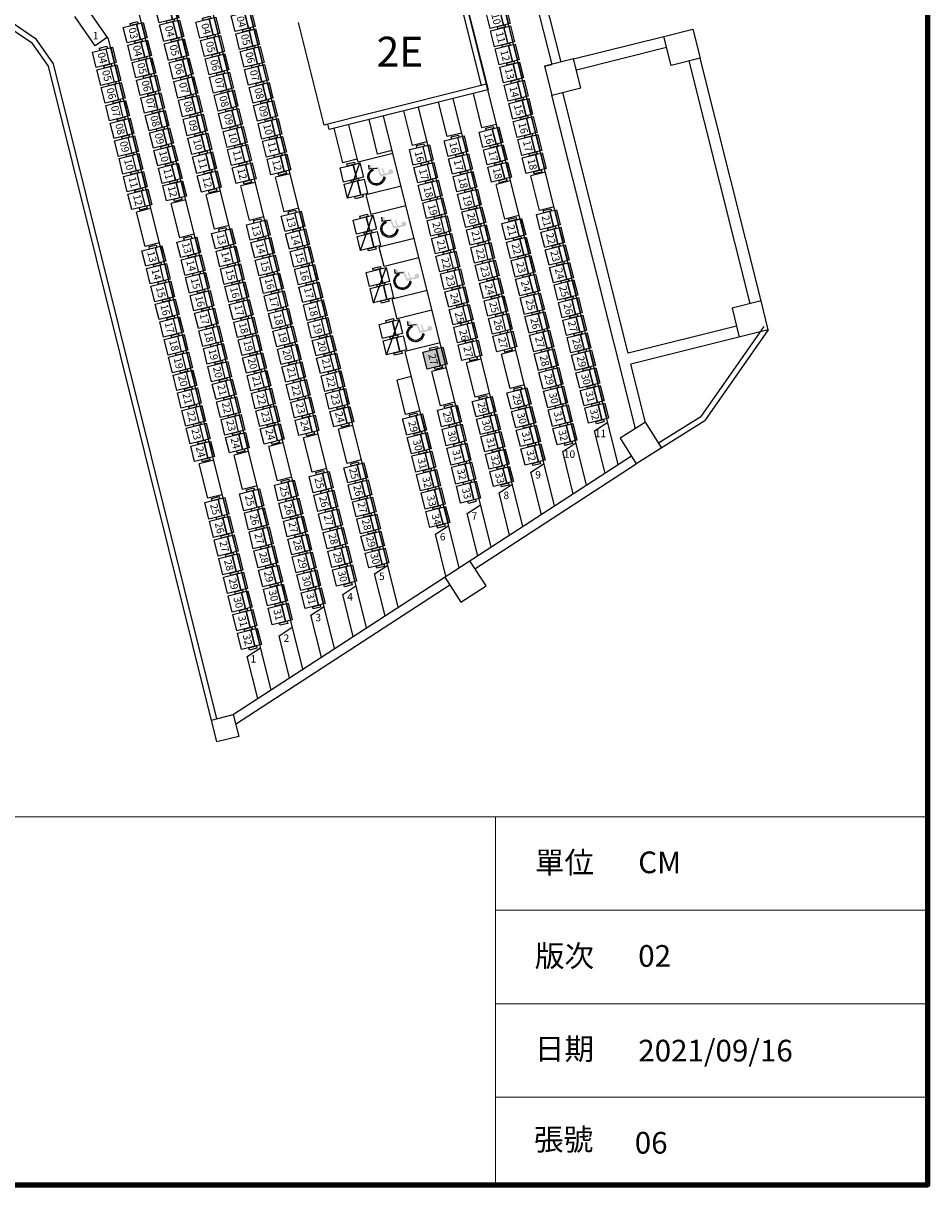
# Model space of a CAD drawing. Extents: x -194253 to 4124253, y -12402 to 60180.
# Drawn here: x 50359 to 74571, y -12402 to 18701 of the extents above; entities that cross this region are included whole.
import ezdxf
from ezdxf.enums import TextEntityAlignment as Align

# ---------------------------------------------------------------- set-up
doc = ezdxf.new("R2010")
doc.units = 0
doc.header["$LTSCALE"] = 30
doc.set_wipeout_variables(frame=1)
doc.layers.get('0').update_dxf_attribs({"linetype": 'CONTINUOUS'})
doc.layers.get('DEFPOINTS').update_dxf_attribs({"linetype": 'CONTINUOUS'})
for name, color, linetype in [('C-450', 82, 'CONTINUOUS'), ('C-470', 8, 'CONTINUOUS'), ('C-480', 8, 'CONTINUOUS'), ('C-485', 8, 'CONTINUOUS'), ('C-490', 8, 'CONTINUOUS'), ('C-495', 8, 'CONTINUOUS'), ('C-500', 8, 'CONTINUOUS'), ('C-505', 8, 'CONTINUOUS'), ('C-510', 8, 'CONTINUOUS'), ('C-515', 8, 'CONTINUOUS'), ('C-520', 8, 'CONTINUOUS'), ('C-525', 8, 'CONTINUOUS'), ('P_4ARCHI', 1, 'CONTINUOUS'), ('列番', 40, 'CONTINUOUS'), ('圖框', 250, 'CONTINUOUS'), ('字', 19, 'CONTINUOUS'), ('席番', 60, 'CONTINUOUS'), ('標註', 1, 'CONTINUOUS'), ('遮蔽', 7, 'CONTINUOUS')]:
    doc.layers.add(name, color=color, linetype=linetype)
doc.layers.add('LN', color=168, linetype='CONTINUOUS', lineweight=0)
doc.layers.add('圖框2', color=250, linetype='CONTINUOUS', lineweight=18)
doc.layers.add('PDF2_單色填滿', color=7, linetype='CONTINUOUS', true_color=0x818181)
doc.layers.get('遮蔽').off()
doc.styles.add('Arial', font='txt')
doc.styles.add('GOTHIC', font='MS PGothic.ttf')
doc.styles.get("Standard").update_dxf_attribs({"font": 'simplex.shx', "bigfont": 'bigfont.shx'})

# ---------------------------------------------------------------- blocks, each defined once
blk = doc.blocks.new('C-485')
at = {"color": 130}
for points in [[(0, 410), (0, 202), (-62, 202), (-62, 410)], [(423, 550), (423, 367), (0, 367), (0, 550)], [(423, 367), (423, 0), (0, 0), (0, 367)], [(485, 410), (485, 202), (423, 202), (423, 410)]]:
    blk.add_lwpolyline(points, close=True, dxfattribs=at)
at = {"layer": 'DEFPOINTS', "color": 130}
blk.add_line((0, 506), (423, 506), dxfattribs=at)
blk = doc.blocks.new('C-490')
at = {"color": 130, "ltscale": 0.1}
for p, q in [((-62, 202), (-62, 410)), ((-62, 410), (0, 410)), ((0, 550), (428, 550)), ((0, 0), (0, 550)), ((0, 367), (428, 367)), ((428, 550), (428, 0)), ((428, 410), (490, 410)), ((490, 410), (490, 202)), ((428, 0), (0, 0))]:
    blk.add_line(p, q, dxfattribs=at)
at = {"ltscale": 0.1}
for p, q in [((-62, 202), (0, 202)), ((428, 202), (490, 202))]:
    blk.add_line(p, q, dxfattribs=at)
at = {"layer": 'DEFPOINTS', "color": 130}
blk.add_line((0, 506), (428, 506), dxfattribs=at)
blk = doc.blocks.new('C-500')
at = {"color": 130}
for points in [[(0, 410), (0, 202), (-62, 202), (-62, 410)], [(438, 550), (438, 367), (0, 367), (0, 550)], [(438, 367), (438, 0), (0, 0), (0, 367)], [(500, 410), (500, 202), (438, 202), (438, 410)]]:
    blk.add_lwpolyline(points, close=True, dxfattribs=at)
at = {"layer": 'DEFPOINTS', "color": 130}
blk.add_line((0, 506), (438, 506), dxfattribs=at)
blk = doc.blocks.new('C-505')
at = {"color": 130}
for points in [[(0, 410), (0, 202), (-62, 202), (-62, 410)], [(443, 550), (443, 367), (0, 367), (0, 550)], [(443, 367), (443, 0), (0, 0), (0, 367)], [(505, 410), (505, 202), (443, 202), (443, 410)]]:
    blk.add_lwpolyline(points, close=True, dxfattribs=at)
at = {"layer": 'DEFPOINTS', "color": 130}
blk.add_line((0, 506), (443, 506), dxfattribs=at)
blk = doc.blocks.new('C-515')
at = {"color": 130}
for points in [[(0, 410), (0, 202), (-62, 202), (-62, 410)], [(453, 550), (453, 367), (0, 367), (0, 550)], [(453, 367), (453, 0), (0, 0), (0, 367)], [(515, 410), (515, 202), (453, 202), (453, 410)]]:
    blk.add_lwpolyline(points, close=True, dxfattribs=at)
at = {"layer": 'DEFPOINTS', "color": 130}
blk.add_line((0, 506), (453, 506), dxfattribs=at)
blk = doc.blocks.new('C-510')
at = {"color": 130}
for points in [[(0, 410), (0, 202), (-62, 202), (-62, 410)], [(448, 550), (448, 367), (0, 367), (0, 550)], [(448, 367), (448, 0), (0, 0), (0, 367)], [(510, 410), (510, 202), (448, 202), (448, 410)]]:
    blk.add_lwpolyline(points, close=True, dxfattribs=at)
at = {"layer": 'DEFPOINTS', "color": 130}
blk.add_line((0, 506), (448, 506), dxfattribs=at)
blk = doc.blocks.new('C-480')
at = {"color": 130}
for points in [[(0, 410), (0, 202), (-62, 202), (-62, 410)], [(418, 550), (418, 367), (0, 367), (0, 550)], [(418, 367), (418, 0), (0, 0), (0, 367)], [(480, 410), (480, 202), (418, 202), (418, 410)]]:
    blk.add_lwpolyline(points, close=True, dxfattribs=at)
at = {"layer": 'DEFPOINTS', "color": 130}
blk.add_line((0, 506), (418, 506), dxfattribs=at)
blk = doc.blocks.new('C-495')
at = {"color": 130}
for points in [[(0, 410), (0, 202), (-62, 202), (-62, 410)], [(433, 550), (433, 367), (0, 367), (0, 550)], [(433, 367), (433, 0), (0, 0), (0, 367)], [(495, 410), (495, 202), (433, 202), (433, 410)]]:
    blk.add_lwpolyline(points, close=True, dxfattribs=at)
at = {"layer": 'DEFPOINTS', "color": 130}
blk.add_line((0, 506), (433, 506), dxfattribs=at)
blk = doc.blocks.new('C-520')
at = {"color": 130}
for points in [[(-5, 410), (-5, 202), (-67, 202), (-67, 410)], [(453, 550), (453, 367), (-5, 367), (-5, 550)], [(453, 367), (453, 0), (-5, 0), (-5, 367)], [(515, 410), (515, 202), (453, 202), (453, 410)]]:
    blk.add_lwpolyline(points, close=True, dxfattribs=at)
at = {"layer": 'DEFPOINTS', "color": 130}
blk.add_line((-5, 506), (453, 506), dxfattribs=at)
blk = doc.blocks.new('C-525')
at = {"color": 130}
for points in [[(0, 410), (0, 202), (-62, 202), (-62, 410)], [(463, 550), (463, 367), (0, 367), (0, 550)], [(463, 367), (463, 0), (0, 0), (0, 367)], [(525, 410), (525, 202), (463, 202), (463, 410)]]:
    blk.add_lwpolyline(points, close=True, dxfattribs=at)
at = {"layer": 'DEFPOINTS', "color": 130}
blk.add_line((0, 506), (463, 506), dxfattribs=at)
blk = doc.blocks.new('C-470')
at = {"color": 130}
for points in [[(0, 410), (0, 202), (-62, 202), (-62, 410)], [(408, 550), (408, 367), (0, 367), (0, 550)], [(408, 367), (408, 0), (0, 0), (0, 367)], [(470, 410), (470, 202), (408, 202), (408, 410)]]:
    blk.add_lwpolyline(points, close=True, dxfattribs=at)
at = {"layer": 'DEFPOINTS', "color": 130}
blk.add_line((0, 506), (408, 506), dxfattribs=at)
blk = doc.blocks.new('2&3')
at = {"layer": 'PDF2_單色填滿'}
h = blk.add_hatch(color=256, dxfattribs=at)
h.dxf.hatch_style = 1
h.paths.add_polyline_path([(-4954, -6577.8), (-4909.1, -6566.6), (-4922.4, -6513.2), (-4967.3, -6524.4)])
at = {"layer": 'C-450'}
for p, q in [((-4510.1, -6311.5), (-4415.5, -6344.6)), ((-4649.9, -6346.3), (-4555.2, -6379.4)), ((-4789.6, -6381.2), (-4695, -6414.3)), ((-4929.3, -6416), (-4834.7, -6449.1))]:
    blk.add_line(p, q, dxfattribs=at)
for points in [[(-4501.3, -6347.1), (-4510.1, -6311.5), (-4472.5, -6302.1), (-4463.6, -6337.7)], [(-4457.6, -6336.2), (-4466.5, -6300.6), (-4428.8, -6291.2), (-4420, -6326.8)], [(-4418.9, -6331), (-4423.9, -6310.8), (-4417.9, -6309.3), (-4412.9, -6329.5)], [(-4641, -6381.9), (-4649.9, -6346.3), (-4612.2, -6337), (-4603.3, -6372.5)], [(-4597.3, -6371), (-4606.2, -6335.5), (-4568.6, -6326.1), (-4559.7, -6361.6)], [(-4558.6, -6365.9), (-4563.7, -6345.7), (-4557.7, -6344.2), (-4552.6, -6364.4)], [(-4506.2, -6352.8), (-4511.3, -6332.6), (-4505.3, -6331.1), (-4500.2, -6351.3)], [(-4496.8, -6364.9), (-4501.3, -6347.1), (-4463.6, -6337.7), (-4459.2, -6355.5)], [(-4462.6, -6341.9), (-4467.6, -6321.7), (-4461.6, -6320.2), (-4456.6, -6340.4)], [(-4462.6, -6341.9), (-4467.6, -6321.7), (-4461.6, -6320.2), (-4456.6, -6340.4)], [(-4453.2, -6354), (-4457.6, -6336.2), (-4420, -6326.8), (-4415.5, -6344.6)], [(-4780.7, -6416.8), (-4789.6, -6381.2), (-4751.9, -6371.8), (-4743.1, -6407.4)], [(-4737.1, -6405.9), (-4745.9, -6370.3), (-4708.3, -6360.9), (-4699.4, -6396.5)], [(-4646, -6387.6), (-4651, -6367.4), (-4645, -6365.9), (-4639.9, -6386.1)], [(-4636.6, -6399.7), (-4641, -6381.9), (-4603.3, -6372.5), (-4598.9, -6390.3)], [(-4602.3, -6376.7), (-4607.3, -6356.6), (-4601.3, -6355.1), (-4596.3, -6375.2)], [(-4602.3, -6376.7), (-4607.3, -6356.6), (-4601.3, -6355.1), (-4596.3, -6375.2)], [(-4592.9, -6388.8), (-4597.3, -6371), (-4559.7, -6361.6), (-4555.2, -6379.4)], [(-4920.4, -6451.6), (-4929.3, -6416), (-4891.7, -6406.6), (-4882.8, -6442.2)], [(-4876.8, -6440.7), (-4885.6, -6405.1), (-4848, -6395.7), (-4839.1, -6431.3)], [(-4785.7, -6422.5), (-4790.7, -6402.3), (-4784.7, -6400.8), (-4779.7, -6421)], [(-4742, -6411.6), (-4747.1, -6391.4), (-4741, -6389.9), (-4736, -6410.1)], [(-4742, -6411.6), (-4747.1, -6391.4), (-4741, -6389.9), (-4736, -6410.1)], [(-4732.6, -6423.7), (-4737.1, -6405.9), (-4699.4, -6396.5), (-4695, -6414.3)], [(-4698.4, -6400.7), (-4703.4, -6380.5), (-4697.4, -6379), (-4692.3, -6399.2)], [(-4925.4, -6457.3), (-4930.4, -6437.1), (-4924.4, -6435.6), (-4919.4, -6455.8)], [(-4881.7, -6446.4), (-4886.8, -6426.2), (-4880.8, -6424.7), (-4875.7, -6444.9)], [(-4872.3, -6458.5), (-4876.8, -6440.7), (-4839.1, -6431.3), (-4834.7, -6449.1)], [(-4838.1, -6435.5), (-4843.1, -6415.3), (-4837.1, -6413.8), (-4832.1, -6434)], [(-4776.3, -6434.5), (-4780.7, -6416.8), (-4743.1, -6407.4), (-4738.6, -6425.2)], [(-4916, -6469.4), (-4920.4, -6451.6), (-4882.8, -6442.2), (-4878.4, -6460)]]:
    blk.add_lwpolyline(points, close=True, dxfattribs=at)
at = {"layer": 'C-470'}
for p, q in [((-4405, -6337.5), (-4414.7, -6298.6)), ((-4987.2, -6482.6), (-4996.9, -6443.8))]:
    blk.add_line(p, q, dxfattribs=at)
blk.add_lwpolyline([(-4881.7, -6446.4), (-4886.8, -6426.2), (-4880.8, -6424.7), (-4875.7, -6444.9)], close=True, dxfattribs=at)
at = {"layer": 'P_4ARCHI', "ltscale": 0.1}
for p, q in [((-4095.7, -5468.3), (-3136.9, -4052.7)), ((-4084.8, -5479), (-3123.2, -4059.3)), ((-4156.4, -5510.7), (-4095.7, -5468.3)), ((-4150.1, -5524.6), (-4084.8, -5479)), ((-5903.6, -5961.8), (-4150.1, -5524.6)), ((-4101.4, -5635.8), (-4023.5, -5581.3)), ((-4083, -5671.8), (-3969.6, -5592.4)), ((-4078.4, -5668.6), (-4101.4, -5635.8)), ((-5826.9, -6106.6), (-4083, -5671.8)), ((-4639, -5769.2), (-4546.8, -5746.2)), ((-4537.1, -5785), (-4546.8, -5746.2)), ((-5771.1, -6191.6), (-4018.3, -5754.6)), ((-4629.3, -5808), (-4639, -5769.2)), ((-5715.8, -6276.8), (-3959.3, -5838.8)), ((-4615.7, -5862.3), (-4523.6, -5839.3)), ((-4513.9, -5878.1), (-4523.6, -5839.3)), ((-4606.1, -5901.1), (-4615.7, -5862.3)), ((-5660.5, -6361.9), (-3900.4, -5923.1)), ((-5313.3, -5937.3), (-5221.2, -5914.3)), ((-5303.7, -5976.1), (-5313.3, -5937.3)), ((-5211.5, -5953.1), (-5221.2, -5914.3)), ((-4592.5, -5955.5), (-4500.3, -5932.5)), ((-4490.7, -5971.3), (-4500.3, -5932.5)), ((-4582.8, -5994.3), (-4592.5, -5955.5)), ((-5605.2, -6447.1), (-3847.8, -6008.9)), ((-5290.1, -6030.4), (-5197.9, -6007.5)), ((-5280.4, -6069.3), (-5290.1, -6030.4)), ((-5188.2, -6046.3), (-5197.9, -6007.5)), ((-4569.3, -6048.6), (-4477.1, -6025.6)), ((-4467.4, -6064.4), (-4477.1, -6025.6)), ((-5849.5, -6071), (-5736.6, -6042.8)), ((-5736.6, -6042.8), (-5713.6, -6078.3)), ((-4559.6, -6087.4), (-4569.3, -6048.6)), ((-5266.9, -6123.6), (-5174.7, -6100.6)), ((-5257.2, -6162.4), (-5266.9, -6123.6)), ((-5165, -6139.4), (-5174.7, -6100.6)), ((-4546.1, -6141.8), (-4453.9, -6118.8)), ((-4444.2, -6157.6), (-4453.9, -6118.8)), ((-5794.2, -6156.1), (-5681.3, -6128)), ((-5681.3, -6128), (-5658.3, -6163.5)), ((-4536.4, -6180.6), (-4546.1, -6141.8)), ((-4313.8, -6248.7), (-4039.7, -6180.3)), ((-5738.9, -6241.3), (-5626, -6213.1)), ((-5626, -6213.1), (-5603, -6248.6)), ((-5243.7, -6216.7), (-5151.5, -6193.8)), ((-5234, -6255.6), (-5243.7, -6216.7)), ((-5141.8, -6232.6), (-5151.5, -6193.8)), ((-4311.4, -6258.4), (-4313.8, -6248.7)), ((-4414.7, -6298.6), (-4322.5, -6275.7)), ((-5683.6, -6326.4), (-5570.7, -6298.3)), ((-5570.7, -6298.3), (-5547.7, -6333.8)), ((-5220.4, -6309.9), (-5128.3, -6286.9)), ((-5210.8, -6348.7), (-5220.4, -6309.9)), ((-5118.6, -6325.7), (-5128.3, -6286.9)), ((-4413.6, -6339.6), (-4312.9, -6314.5)), ((-4390.4, -6432.7), (-4413.6, -6339.6)), ((-4553.3, -6374.4), (-4500.9, -6361.4)), ((-4530.1, -6467.6), (-4553.3, -6374.4)), ((-4477.7, -6454.5), (-4500.9, -6361.4)), ((-4391.5, -6391.8), (-4299.3, -6368.8)), ((-5628.3, -6411.6), (-5515.4, -6383.4)), ((-5515.4, -6383.4), (-5492.4, -6418.9)), ((-4693, -6409.3), (-4640.6, -6396.2)), ((-4617.4, -6489.3), (-4640.6, -6396.2)), ((-4381.8, -6430.6), (-4391.5, -6391.8)), ((-5444, -6695.4), (-4289.6, -6407.6)), ((-4832.7, -6444.1), (-4780.4, -6431)), ((-4757.1, -6524.2), (-4780.4, -6431)), ((-4669.8, -6502.4), (-4693, -6409.3)), ((-5499.3, -6610.3), (-4920.1, -6465.9)), ((-5089.1, -6466.8), (-4996.9, -6443.8)), ((-5079.4, -6505.6), (-5089.1, -6466.8)), ((-4896.9, -6559), (-4920.1, -6465.9)), ((-4809.5, -6537.2), (-4832.7, -6444.1)), ((-4368.3, -6484.9), (-4276.1, -6462)), ((-4358.6, -6523.7), (-4368.3, -6484.9)), ((-5388.7, -6780.6), (-4266.4, -6500.8)), ((-5278.1, -6950.9), (-3498.7, -6507.2)), ((-5522.3, -6574.8), (-5409.4, -6546.6)), ((-5409.4, -6546.6), (-5386.4, -6582.1)), ((-5065.9, -6559.9), (-4973.7, -6536.9)), ((-5056.2, -6598.7), (-5065.9, -6559.9)), ((-4964, -6575.8), (-4973.7, -6536.9)), ((-4345, -6578.1), (-4252.9, -6555.1)), ((-4335.4, -6616.9), (-4345, -6578.1)), ((-5333.4, -6865.7), (-4243.2, -6593.9)), ((-5222.8, -7036), (-3458.2, -6596.1)), ((-5467, -6659.9), (-5354.1, -6631.8)), ((-5354.1, -6631.8), (-5331.1, -6667.3)), ((-5042.6, -6653.1), (-4950.4, -6630.1)), ((-5032.9, -6691.9), (-5042.6, -6653.1)), ((-4940.8, -6668.9), (-4950.4, -6630.1)), ((-4321.8, -6671.2), (-4229.6, -6648.3)), ((-4312.1, -6710), (-4321.8, -6671.2)), ((-4151.4, -6858.6), (-3460.6, -6686.3)), ((-5411.7, -6745.1), (-5298.8, -6717)), ((-5298.8, -6717), (-5275.8, -6752.4)), ((-4565.6, -6732), (-4473.4, -6709)), ((-4463.7, -6747.8), (-4473.4, -6709)), ((-4145.4, -6882.8), (-3463.7, -6712.9)), ((-5019.4, -6746.2), (-4927.2, -6723.2)), ((-5009.7, -6785), (-5019.4, -6746.2)), ((-4917.5, -6762.1), (-4927.2, -6723.2)), ((-4555.9, -6770.8), (-4565.6, -6732)), ((-5356.4, -6830.2), (-5243.5, -6802.1)), ((-5243.5, -6802.1), (-5220.5, -6837.6)), ((-4542.3, -6825.2), (-4450.2, -6802.2)), ((-4440.5, -6841), (-4450.2, -6802.2)), ((-4532.7, -6864), (-4542.3, -6825.2)), ((-5301.1, -6915.4), (-5188.2, -6887.3)), ((-5188.2, -6887.3), (-5165.2, -6922.7)), ((-5245.8, -7000.6), (-5132.9, -6972.4)), ((-5132.9, -6972.4), (-5109.9, -7007.9))]:
    blk.add_line(p, q, dxfattribs=at)
at = {"layer": 'P_4ARCHI'}
for p, q in [((-5917.8, -6011.7), (-5545.4, -6585.1)), ((-5893.1, -6003.8), (-5200, -7071)), ((-4325.9, -6262.1), (-4311.4, -6258.4)), ((-4220, -6687.1), (-4325.9, -6262.1)), ((-4204.8, -6683.7), (-4311.4, -6258.4)), ((-3916.3, -6611.3), (-4219.9, -6687.4)), ((-3934.4, -6600.4), (-4209, -6669.2)), ((-5501.9, -6652.1), (-5221.2, -7084.3)), ((-4156.3, -6838.9), (-4151.6, -6857.8)), ((-5126.7, -7082.1), (-4234, -6858.2)), ((-4924.7, -7062.4), (-4226.7, -6887.3)), ((-4166.1, -6923.8), (-4105.5, -7165.5)), ((-4137, -6916.5), (-4076.4, -7158.3)), ((-5152.2, -7041.2), (-5221.2, -7084.3)), ((-5110, -7108.8), (-4953.8, -7069.7)), ((-4862.1, -7437.6), (-4953.8, -7069.7)), ((-4852.4, -7352.7), (-4924.7, -7062.4)), ((-5165, -7143.4), (-5094.2, -7256.8)), ((-4791.8, -7389.1), (-4141.9, -7226.1)), ((-4862.1, -7437.6), (-5105.3, -7267.3)), ((-4853.5, -7425.3), (-5094.2, -7256.8)), ((-4784.5, -7418.2), (-4134.6, -7255.3))]:
    blk.add_line(p, q, dxfattribs=at)
for points in [[(-5892.7, -6005.5), (-5950.9, -6020), (-5965.4, -5961.8), (-4156.4, -5510.7)], [(-5907.2, -5947.3), (-5892.7, -6005.5)], [(-5524.5, -6571.4), (-5591.6, -6615), (-5548, -6682.1), (-5480.9, -6638.5)], [(-5177.7, -7151.4), (-5109.9, -7109), (-5152.2, -7041.2)], [(-5220.1, -7083.6), (-5105.3, -7267.3)], [(-4803.8, -7340.6), (-4881.5, -7359.9)], [(-4862.1, -7437.6), (-4784.5, -7418.2), (-4803.8, -7340.6)]]:
    blk.add_lwpolyline(points, dxfattribs=at)
for points in [[(-4156.3, -6838.9), (-4234, -6858.2), (-4214.6, -6935.9), (-4137, -6916.5)], [(-4057, -7235.9), (-4134.6, -7255.3), (-4154, -7177.6), (-4076.4, -7158.3)]]:
    blk.add_lwpolyline(points, close=True, dxfattribs=at)
at = {"layer": 'C-470', "xscale": 0.0999999998616388, "yscale": 0.0999999998616388, "zscale": 0.0999999998616388, "rotation": 193.99999999999}
for p in [(-5277.6, -6313.2), (-5232, -6301.8), (-5368.8, -6335.9), (-5323.2, -6324.6), (-5460, -6358.7), (-5414.4, -6347.3)]:
    blk.add_blockref('C-470', p, dxfattribs=at)
at = {"layer": 'C-480'}
for p, xscale, yscale, zscale, rotation in [((-5194.8, -6680.2), 0.09999999986163877, 0.09999999986163877, 0.09999999986163877, 194.0618948585773), ((-5148.3, -6668.5), 0.09999999986163877, 0.09999999986163877, 0.09999999986163877, 194.0618948585773), ((-4426.5, -6686.4), 0.09999999986163885, 0.09999999986163885, 0.09999999986163885, 193.9999999999993), ((-4379.9, -6674.8), 0.09999999986163885, 0.09999999986163885, 0.09999999986163885, 193.9999999999993), ((-4333.3, -6663.2), 0.09999999986163885, 0.09999999986163885, 0.09999999986163885, 193.9999999999993), ((-5241.4, -6691.8), 0.09999999986163877, 0.09999999986163877, 0.09999999986163877, 194.0618948585773)]:
    blk.add_blockref('C-480', p, dxfattribs=dict(at, xscale=xscale, yscale=yscale, zscale=zscale, rotation=rotation))
at = {"layer": 'C-485'}
for p, xscale, yscale, zscale, rotation in [((-4099.7, -5722.8), 0.0999999998616388, 0.0999999998616388, 0.0999999998616388, 193.99999999999), ((-4052.6, -5711), 0.0999999998616388, 0.0999999998616388, 0.0999999998616388, 193.99999999999), ((-4193.8, -5746.2), 0.0999999998616388, 0.0999999998616388, 0.0999999998616388, 193.99999999999), ((-4146.8, -5734.5), 0.0999999998616388, 0.0999999998616388, 0.0999999998616388, 193.99999999999), ((-4335, -5781.4), 0.0999999998616388, 0.0999999998616388, 0.0999999998616388, 193.99999999999), ((-4287.9, -5769.7), 0.0999999998616388, 0.0999999998616388, 0.0999999998616388, 193.99999999999), ((-4240.9, -5758), 0.0999999998616388, 0.0999999998616388, 0.0999999998616388, 193.99999999999), ((-4476.2, -5816.6), 0.0999999998616388, 0.0999999998616388, 0.0999999998616388, 193.99999999999), ((-4429.1, -5804.9), 0.0999999998616388, 0.0999999998616388, 0.0999999998616388, 193.99999999999), ((-4382.1, -5793.2), 0.0999999998616388, 0.0999999998616388, 0.0999999998616388, 193.99999999999), ((-5173.5, -5891.5), 0.09999999986163881, 0.09999999986163881, 0.09999999986163881, 194.0000000000022), ((-5150.2, -5984.7), 0.09999999986163881, 0.09999999986163881, 0.09999999986163881, 194.0000000000022), ((-5127, -6077.8), 0.09999999986163881, 0.09999999986163881, 0.09999999986163881, 194.0000000000022), ((-5103.8, -6170.9), 0.09999999986163881, 0.09999999986163881, 0.09999999986163881, 194.0000000000022), ((-5080.6, -6264.1), 0.09999999986163881, 0.09999999986163881, 0.09999999986163881, 194.0000000000022), ((-5101.2, -6656.7), 0.09999999986163881, 0.09999999986163881, 0.09999999986163881, 194.0000000000022), ((-5054.1, -6645), 0.09999999986163881, 0.09999999986163881, 0.09999999986163881, 194.0000000000022), ((-4647.9, -6840.6), 0.0999999998616388, 0.0999999998616388, 0.0999999998616388, 193.99999999999), ((-4600.9, -6828.8), 0.0999999998616388, 0.0999999998616388, 0.0999999998616388, 193.99999999999), ((-4553.8, -6817.1), 0.0999999998616388, 0.0999999998616388, 0.0999999998616388, 193.99999999999), ((-4742.1, -6864), 0.0999999998616388, 0.0999999998616388, 0.0999999998616388, 193.99999999999), ((-4695, -6852.3), 0.0999999998616388, 0.0999999998616388, 0.0999999998616388, 193.99999999999), ((-4883.2, -6899.2), 0.0999999998616388, 0.0999999998616388, 0.0999999998616388, 193.99999999999), ((-4836.2, -6887.5), 0.0999999998616388, 0.0999999998616388, 0.0999999998616388, 193.99999999999), ((-4789.1, -6875.8), 0.0999999998616388, 0.0999999998616388, 0.0999999998616388, 193.99999999999), ((-5024.4, -6934.4), 0.0999999998616388, 0.0999999998616388, 0.0999999998616388, 193.99999999999), ((-4977.4, -6922.7), 0.0999999998616388, 0.0999999998616388, 0.0999999998616388, 193.99999999999), ((-4930.3, -6911), 0.0999999998616388, 0.0999999998616388, 0.0999999998616388, 193.99999999999), ((-5071.5, -6946.2), 0.0999999998616388, 0.0999999998616388, 0.0999999998616388, 193.99999999999)]:
    blk.add_blockref('C-485', p, dxfattribs=dict(at, xscale=xscale, yscale=yscale, zscale=zscale, rotation=rotation))
at = {"layer": 'C-490'}
for p, xscale, yscale, zscale, rotation in [((-4118.5, -5628.5), 0.0999999998616388, 0.0999999998616388, 0.0999999998616388, 193.99999999999), ((-4213.6, -5652.2), 0.0999999998616388, 0.0999999998616388, 0.0999999998616388, 193.99999999999), ((-4166.1, -5640.3), 0.0999999998616388, 0.0999999998616388, 0.0999999998616388, 193.99999999999), ((-4356.3, -5687.8), 0.0999999998616388, 0.0999999998616388, 0.0999999998616388, 193.99999999999), ((-4308.7, -5675.9), 0.0999999998616388, 0.0999999998616388, 0.0999999998616388, 193.99999999999), ((-4261.2, -5664), 0.0999999998616388, 0.0999999998616388, 0.0999999998616388, 193.99999999999), ((-4498.9, -5723.3), 0.0999999998616388, 0.0999999998616388, 0.0999999998616388, 193.99999999999), ((-4451.4, -5711.5), 0.0999999998616388, 0.0999999998616388, 0.0999999998616388, 193.99999999999), ((-4403.8, -5699.6), 0.0999999998616388, 0.0999999998616388, 0.0999999998616388, 193.99999999999), ((-4745.6, -5784.8), 0.09999999986163881, 0.09999999986163881, 0.09999999986163881, 193.9999999999943), ((-4698, -5773), 0.09999999986163881, 0.09999999986163881, 0.09999999986163881, 193.9999999999943), ((-4650.5, -5761.1), 0.09999999986163881, 0.09999999986163881, 0.09999999986163881, 193.9999999999943), ((-4840.6, -5808.5), 0.09999999986163881, 0.09999999986163881, 0.09999999986163881, 193.9999999999943), ((-4793.1, -5796.7), 0.09999999986163881, 0.09999999986163881, 0.09999999986163881, 193.9999999999943), ((-4983.3, -5844.1), 0.09999999986163881, 0.09999999986163881, 0.09999999986163881, 193.9999999999943), ((-4935.7, -5832.2), 0.09999999986163881, 0.09999999986163881, 0.09999999986163881, 193.9999999999943), ((-4888.2, -5820.4), 0.09999999986163881, 0.09999999986163881, 0.09999999986163881, 193.9999999999943), ((-5125.9, -5879.6), 0.09999999986163881, 0.09999999986163881, 0.09999999986163881, 193.9999999999943), ((-5078.4, -5867.8), 0.09999999986163881, 0.09999999986163881, 0.09999999986163881, 193.9999999999943), ((-5030.8, -5855.9), 0.09999999986163881, 0.09999999986163881, 0.09999999986163881, 193.9999999999943), ((-4722.3, -5878), 0.09999999986163881, 0.09999999986163881, 0.09999999986163881, 193.9999999999943), ((-4674.8, -5866.1), 0.09999999986163881, 0.09999999986163881, 0.09999999986163881, 193.9999999999943), ((-4627.2, -5854.3), 0.09999999986163881, 0.09999999986163881, 0.09999999986163881, 193.9999999999943), ((-4817.4, -5901.7), 0.09999999986163881, 0.09999999986163881, 0.09999999986163881, 193.9999999999943), ((-4769.9, -5889.8), 0.09999999986163881, 0.09999999986163881, 0.09999999986163881, 193.9999999999943), ((-4960.1, -5937.2), 0.09999999986163881, 0.09999999986163881, 0.09999999986163881, 193.9999999999943), ((-4912.5, -5925.4), 0.09999999986163881, 0.09999999986163881, 0.09999999986163881, 193.9999999999943), ((-4865, -5913.5), 0.09999999986163881, 0.09999999986163881, 0.09999999986163881, 193.9999999999943), ((-5102.7, -5972.8), 0.09999999986163881, 0.09999999986163881, 0.09999999986163881, 193.9999999999943), ((-5055.1, -5960.9), 0.09999999986163881, 0.09999999986163881, 0.09999999986163881, 193.9999999999943), ((-5007.6, -5949.1), 0.09999999986163881, 0.09999999986163881, 0.09999999986163881, 193.9999999999943), ((-4699.1, -5971.1), 0.09999999986163881, 0.09999999986163881, 0.09999999986163881, 193.9999999999943), ((-4651.6, -5959.3), 0.09999999986163881, 0.09999999986163881, 0.09999999986163881, 193.9999999999943), ((-4604, -5947.4), 0.09999999986163881, 0.09999999986163881, 0.09999999986163881, 193.9999999999943), ((-4794.2, -5994.8), 0.09999999986163881, 0.09999999986163881, 0.09999999986163881, 193.9999999999943), ((-4746.6, -5983), 0.09999999986163881, 0.09999999986163881, 0.09999999986163881, 193.9999999999943), ((-4936.8, -6030.4), 0.09999999986163881, 0.09999999986163881, 0.09999999986163881, 193.9999999999943), ((-4889.3, -6018.5), 0.09999999986163881, 0.09999999986163881, 0.09999999986163881, 193.9999999999943), ((-4841.7, -6006.7), 0.09999999986163881, 0.09999999986163881, 0.09999999986163881, 193.9999999999943), ((-5079.5, -6065.9), 0.09999999986163881, 0.09999999986163881, 0.09999999986163881, 193.9999999999943), ((-5031.9, -6054.1), 0.09999999986163881, 0.09999999986163881, 0.09999999986163881, 193.9999999999943), ((-4984.4, -6042.2), 0.09999999986163881, 0.09999999986163881, 0.09999999986163881, 193.9999999999943), ((-4675.9, -6064.3), 0.09999999986163881, 0.09999999986163881, 0.09999999986163881, 193.9999999999943), ((-4628.3, -6052.4), 0.09999999986163881, 0.09999999986163881, 0.09999999986163881, 193.9999999999943), ((-4580.8, -6040.6), 0.09999999986163881, 0.09999999986163881, 0.09999999986163881, 193.9999999999943), ((-4771, -6088), 0.09999999986163881, 0.09999999986163881, 0.09999999986163881, 193.9999999999943), ((-4723.4, -6076.1), 0.09999999986163881, 0.09999999986163881, 0.09999999986163881, 193.9999999999943), ((-4913.6, -6123.5), 0.09999999986163881, 0.09999999986163881, 0.09999999986163881, 193.9999999999943), ((-4866.1, -6111.7), 0.09999999986163881, 0.09999999986163881, 0.09999999986163881, 193.9999999999943), ((-4818.5, -6099.8), 0.09999999986163881, 0.09999999986163881, 0.09999999986163881, 193.9999999999943), ((-5056.2, -6159.1), 0.09999999986163881, 0.09999999986163881, 0.09999999986163881, 193.9999999999943), ((-5008.7, -6147.2), 0.09999999986163881, 0.09999999986163881, 0.09999999986163881, 193.9999999999943), ((-4961.1, -6135.4), 0.09999999986163881, 0.09999999986163881, 0.09999999986163881, 193.9999999999943), ((-4652.7, -6157.4), 0.09999999986163881, 0.09999999986163881, 0.09999999986163881, 193.9999999999943), ((-4605.1, -6145.6), 0.09999999986163881, 0.09999999986163881, 0.09999999986163881, 193.9999999999943), ((-4557.6, -6133.7), 0.09999999986163881, 0.09999999986163881, 0.09999999986163881, 193.9999999999943), ((-4747.7, -6181.1), 0.09999999986163881, 0.09999999986163881, 0.09999999986163881, 193.9999999999943), ((-4700.2, -6169.3), 0.09999999986163881, 0.09999999986163881, 0.09999999986163881, 193.9999999999943), ((-4890.4, -6216.7), 0.09999999986163881, 0.09999999986163881, 0.09999999986163881, 193.9999999999943), ((-4842.8, -6204.8), 0.09999999986163881, 0.09999999986163881, 0.09999999986163881, 193.9999999999943), ((-4795.3, -6193), 0.09999999986163881, 0.09999999986163881, 0.09999999986163881, 193.9999999999943), ((-5033, -6252.2), 0.09999999986163881, 0.09999999986163881, 0.09999999986163881, 193.9999999999943), ((-4985.5, -6240.4), 0.09999999986163881, 0.09999999986163881, 0.09999999986163881, 193.9999999999943), ((-4937.9, -6228.5), 0.09999999986163881, 0.09999999986163881, 0.09999999986163881, 193.9999999999943), ((-4474.9, -6500.6), 0.09999999986163881, 0.09999999986163881, 0.09999999986163881, 193.9999999999943), ((-4427.3, -6488.7), 0.09999999986163881, 0.09999999986163881, 0.09999999986163881, 193.9999999999943), ((-4379.8, -6476.9), 0.09999999986163881, 0.09999999986163881, 0.09999999986163881, 193.9999999999943), ((-4569.9, -6524.3), 0.09999999986163881, 0.09999999986163881, 0.09999999986163881, 193.9999999999943), ((-4522.4, -6512.4), 0.09999999986163881, 0.09999999986163881, 0.09999999986163881, 193.9999999999943), ((-4712.6, -6559.9), 0.09999999986163881, 0.09999999986163881, 0.09999999986163881, 193.9999999999943), ((-4665, -6548), 0.09999999986163881, 0.09999999986163881, 0.09999999986163881, 193.9999999999943), ((-4617.5, -6536.1), 0.09999999986163881, 0.09999999986163881, 0.09999999986163881, 193.9999999999943), ((-4807.7, -6583.6), 0.09999999986163881, 0.09999999986163881, 0.09999999986163881, 193.9999999999943), ((-4760.1, -6571.7), 0.09999999986163881, 0.09999999986163881, 0.09999999986163881, 193.9999999999943), ((-4451.6, -6593.7), 0.09999999986163881, 0.09999999986163881, 0.09999999986163881, 193.9999999999943), ((-4404.1, -6581.9), 0.09999999986163881, 0.09999999986163881, 0.09999999986163881, 193.9999999999943), ((-4356.5, -6570), 0.09999999986163881, 0.09999999986163881, 0.09999999986163881, 193.9999999999943), ((-4902.8, -6607.3), 0.09999999986163881, 0.09999999986163881, 0.09999999986163881, 193.9999999999943), ((-4855.2, -6595.4), 0.09999999986163881, 0.09999999986163881, 0.09999999986163881, 193.9999999999943), ((-4546.7, -6617.4), 0.09999999986163881, 0.09999999986163881, 0.09999999986163881, 193.9999999999943), ((-4499.2, -6605.6), 0.09999999986163881, 0.09999999986163881, 0.09999999986163881, 193.9999999999943), ((-4689.3, -6653), 0.09999999986163881, 0.09999999986163881, 0.09999999986163881, 193.9999999999943), ((-4641.8, -6641.2), 0.09999999986163881, 0.09999999986163881, 0.09999999986163881, 193.9999999999943), ((-4594.3, -6629.3), 0.09999999986163881, 0.09999999986163881, 0.09999999986163881, 193.9999999999943), ((-4832, -6688.6), 0.09999999986163881, 0.09999999986163881, 0.09999999986163881, 193.9999999999943), ((-4784.4, -6676.7), 0.09999999986163881, 0.09999999986163881, 0.09999999986163881, 193.9999999999943), ((-4736.9, -6664.9), 0.09999999986163881, 0.09999999986163881, 0.09999999986163881, 193.9999999999943), ((-4879.5, -6700.4), 0.09999999986163881, 0.09999999986163881, 0.09999999986163881, 193.9999999999943)]:
    blk.add_blockref('C-490', p, dxfattribs=dict(at, xscale=xscale, yscale=yscale, zscale=zscale, rotation=rotation))
at = {"layer": 'C-495', "xscale": 0.0999999998616388, "yscale": 0.0999999998616388, "zscale": 0.0999999998616388, "rotation": 193.99999999999}
for p in [(-4021.3, -6000), (-4117.3, -6023.9), (-4069.3, -6012), (-4261.4, -6059.9), (-4213.4, -6047.9), (-4165.4, -6035.9), (-4405.5, -6095.8), (-4357.5, -6083.8), (-4309.5, -6071.8), (-5326.4, -6127.5), (-5278.4, -6115.5), (-5422.5, -6151.4), (-5374.5, -6139.5), (-5566.6, -6187.4), (-5518.5, -6175.4), (-5470.5, -6163.4)]:
    blk.add_blockref('C-495', p, dxfattribs=at)
at = {"layer": 'C-500', "xscale": 0.09999999986163878, "yscale": 0.09999999986163878, "zscale": 0.09999999986163878, "rotation": 193.9999999999977}
for p in [(-4282.7, -5966.2), (-4234.2, -5954.1), (-4428.3, -6002.5), (-4379.7, -5990.4), (-4331.2, -5978.3), (-4158.7, -6718.6), (-4110.2, -6706.5), (-4255.8, -6742.8), (-4207.2, -6730.7), (-4401.3, -6779.1), (-4352.8, -6767), (-4304.3, -6754.9)]:
    blk.add_blockref('C-500', p, dxfattribs=at)
at = {"layer": 'C-505', "xscale": 0.09999999986163889, "yscale": 0.09999999986163889, "zscale": 0.09999999986163889, "rotation": 194.0000000000024}
for p in [(-4038.7, -5905.4), (-4185.7, -5942), (-4136.7, -5929.8), (-4087.7, -5917.6), (-4012.2, -6682.1), (-4061.2, -6694.3)]:
    blk.add_blockref('C-505', p, dxfattribs=at)
at = {"layer": 'C-510', "xscale": 0.09999999986163884, "yscale": 0.09999999986163884, "zscale": 0.09999999986163884, "rotation": 194.0615681064814}
for p in [(-5249.6, -6495.8), (-5200.1, -6483.5), (-5150.6, -6471.2), (-5348.5, -6520.5), (-5299, -6508.2)]:
    blk.add_blockref('C-510', p, dxfattribs=at)
at = {"layer": 'C-515', "xscale": 0.09999999986163881, "yscale": 0.09999999986163881, "zscale": 0.09999999986163881, "rotation": 194.0615681064755}
for p in [(-5374.8, -5941.7), (-5324.9, -5929.2), (-5474.8, -5966.6), (-5424.8, -5954.1), (-5624.7, -6004), (-5574.7, -5991.5), (-5524.7, -5979.1), (-5674.7, -6016.4), (-5305.2, -6221.2), (-5255.2, -6208.7), (-5405.1, -6246.1), (-5355.1, -6233.5), (-5505, -6271), (-5455.1, -6258.5), (-5100.6, -6458.7), (-5080.9, -6750.6), (-5030.9, -6738.1), (-4677, -6749), (-4627.1, -6736.5), (-4577.1, -6724), (-5180.9, -6775.5), (-5130.9, -6763.1), (-4777, -6773.8), (-4727, -6761.3), (-4926.9, -6811.1), (-4876.9, -6798.7), (-4827, -6786.2), (-5026.8, -6836.1), (-4976.9, -6823.6), (-5126.7, -6861.1), (-5076.8, -6848.6)]:
    blk.add_blockref('C-515', p, dxfattribs=at)
at = {"layer": 'C-520', "xscale": 0.0999999998616388, "yscale": 0.0999999998616388, "zscale": 0.0999999998616388, "rotation": 193.99999999999}
for p in [(-4046.4, -5808.4), (-3995.9, -5795.8), (-4197.8, -5846.1), (-4147.3, -5833.6), (-4096.9, -5821), (-4298.7, -5871.3), (-4248.2, -5858.7), (-4450, -5909), (-4399.6, -5896.5), (-4349.1, -5883.9)]:
    blk.add_blockref('C-520', p, dxfattribs=at)
at = {"layer": 'C-525', "xscale": 0.0999999998616388, "yscale": 0.0999999998616388, "zscale": 0.0999999998616388, "rotation": 193.99999999999}
for p in [(-5352.5, -6035.1), (-5301.6, -6022.4), (-5454.4, -6060.5), (-5403.5, -6047.8), (-5556.3, -6085.9), (-5505.4, -6073.2), (-5607.2, -6098.6), (-4922.4, -6513.2), (-5077.4, -6551.8), (-5230.2, -6589.9), (-5179.3, -6577.2), (-5128.3, -6564.5), (-5281.1, -6602.6)]:
    blk.add_blockref('C-525', p, dxfattribs=at)
at = {"layer": '列番', "char_height": 20, "attachment_point": 3, "rotation": 270}
for s, insert in [('{\\fMS PGothic|b0|i0|c136|p50;1}', (-4064.5, -5644.5)), ('{\\fMS PGothic|b0|i0|c136|p50;1}', (-5733.3, -6066.8)), ('{\\fMS PGothic|b0|i0|c136|p50;2}', (-5678, -6155.2)), ('{\\fMS PGothic|b0|i0|c136|p50;3}', (-5622.7, -6240.4)), ('{\\fMS PGothic|b0|i0|c136|p50;4}', (-5567.4, -6325.5)), ('{\\fMS PGothic|b0|i0|c136|p50;5}', (-5512.1, -6410.7)), ('{\\fMS PGothic|b0|i0|c136|p50;6}', (-5406.2, -6573.5)), ('{\\fMS PGothic|b0|i0|c136|p50;7}', (-5350.9, -6658.6)), ('{\\fMS PGothic|b0|i0|c136|p50;8}', (-5295.6, -6743.8)), ('{\\fMS PGothic|b0|i0|c136|p50;9}', (-5240.3, -6828.9)), ('{\\fMS PGothic|b0|i0|c136|p50;10}', (-5185, -6920.6)), ('{\\fMS PGothic|b0|i0|c136|p50;11}', (-5129.7, -7003.4))]:
    blk.add_mtext_dynamic_manual_height_columns(s, width=24.98, gutter_width=12.5, heights=[0], dxfattribs=dict(at, insert=insert))
at = {"layer": '席番', "style": 'GOTHIC'}
for s, p in [('05', (-4169.5, -5653.8)), ('04', (-4122, -5641.9)), ('08', (-4312.2, -5689.3)), ('07', (-4264.6, -5677.5)), ('06', (-4217.1, -5665.6)), ('10', (-4407.3, -5713)), ('09', (-4359.7, -5701.2)), ('12', (-4502.6, -5736.8)), ('11', (-4454.8, -5724.9)), ('05', (-4150, -5747.8)), ('04', (-4102.9, -5736.1)), ('03', (-4055.8, -5724.4)), ('13', (-4653.9, -5774.5)), ('08', (-4291.1, -5783)), ('07', (-4244.1, -5771.3)), ('06', (-4197, -5759.6)), ('16', (-4796.5, -5810.1)), ('15', (-4749, -5798.2)), ('14', (-4701.4, -5786.4)), ('10', (-4385.3, -5806.5)), ('09', (-4338.2, -5794.8)), ('19', (-4939.2, -5845.7)), ('18', (-4891.6, -5833.8)), ('17', (-4844.1, -5821.9)), ('12', (-4479.4, -5830)), ('11', (-4432.3, -5818.2)), ('05', (-4101.3, -5834.6)), ('04', (-4050.8, -5822.1)), ('21', (-5034.3, -5869.4)), ('20', (-4986.7, -5857.5)), ('13', (-4630.7, -5867.7)), ('08', (-4252.6, -5872.4)), ('07', (-4202.2, -5859.8)), ('06', (-4151.7, -5847.2)), ('24', (-5176.9, -5904.9)), ('23', (-5129.3, -5893.1)), ('22', (-5081.8, -5881.2)), ('16', (-4773.3, -5903.2)), ('15', (-4725.8, -5891.4)), ('14', (-4678.2, -5879.5)), ('10', (-4353.5, -5897.5)), ('09', (-4303.1, -5885)), ('19', (-4915.9, -5938.8)), ('18', (-4868.4, -5926.9)), ('17', (-4820.9, -5915.1)), ('12', (-4454.5, -5922.7)), ('11', (-4404, -5910.1)), ('05', (-4092.6, -5931.4)), ('04', (-4044.1, -5919.3)), ('27', (-5430.2, -5968.1)), ('26', (-5380.3, -5955.6)), ('25', (-5330.3, -5943.2)), ('21', (-5011, -5962.5)), ('20', (-4963.5, -5950.7)), ('13', (-4607.5, -5960.8)), ('08', (-4238.1, -5967.7)), ('07', (-4189.6, -5955.6)), ('06', (-4141.1, -5943.5)), ('29', (-5530.2, -5993)), ('28', (-5480.2, -5980.6)), ('24', (-5153.7, -5998.1)), ('23', (-5106.1, -5986.2)), ('22', (-5058.6, -5974.4)), ('16', (-4750.1, -5996.4)), ('15', (-4702.5, -5984.5)), ('14', (-4655, -5972.7)), ('10', (-4335.2, -5991.9)), ('09', (-4286.6, -5979.8)), ('32', (-5680.1, -6030.4)), ('31', (-5630.1, -6017.9)), ('30', (-5580.1, -6005.5)), ('19', (-4892.7, -6032)), ('18', (-4845.2, -6020.1)), ('17', (-4797.6, -6008.2)), ('12', (-4432.2, -6016.1)), ('11', (-4383.7, -6004)), ('05', (-4073, -6025.4)), ('04', (-4025, -6013.5)), ('27', (-5408.9, -6061.7)), ('26', (-5357.9, -6049)), ('25', (-5307, -6036.3)), ('21', (-4987.8, -6055.7)), ('20', (-4940.3, -6043.8)), ('13', (-4584.2, -6054)), ('08', (-4217.1, -6061.4)), ('07', (-4169.1, -6049.4)), ('06', (-4121, -6037.4)), ('29', (-5510.7, -6087.1)), ('28', (-5459.8, -6074.4)), ('24', (-5130.4, -6091.2)), ('23', (-5082.9, -6079.4)), ('22', (-5035.4, -6067.5)), ('16', (-4726.9, -6089.5)), ('15', (-4679.3, -6077.7)), ('14', (-4631.8, -6065.8)), ('10', (-4313.1, -6085.3)), ('09', (-4265.1, -6073.3)), ('31', (-5612.6, -6112.5)), ('30', (-5561.7, -6099.8)), ('19', (-4869.5, -6125.1)), ('18', (-4822, -6113.2)), ('17', (-4774.4, -6101.4)), ('12', (-4409.2, -6109.3)), ('11', (-4361.2, -6097.3)), ('27', (-5378.4, -6153)), ('26', (-5330.4, -6141)), ('25', (-5282.3, -6129.1)), ('21', (-4964.6, -6148.8)), ('20', (-4917, -6137)), ('13', (-4561, -6147.1)), ('29', (-5474.4, -6177)), ('28', (-5426.4, -6165)), ('24', (-5107.2, -6184.4)), ('23', (-5059.7, -6172.5)), ('22', (-5012.1, -6160.7)), ('16', (-4703.6, -6182.7)), ('15', (-4656.1, -6170.8)), ('14', (-4608.5, -6159)), ('31', (-5570.5, -6200.9)), ('30', (-5522.5, -6188.9)), ('19', (-4846.3, -6218.2)), ('18', (-4798.7, -6206.4)), ('17', (-4751.2, -6194.5)), ('27', (-5360, -6247.5)), ('26', (-5310, -6235)), ('25', (-5260.1, -6222.5)), ('21', (-4941.4, -6242)), ('20', (-4893.8, -6230.1)), ('29', (-5459.9, -6272.5)), ('28', (-5410, -6260)), ('24', (-5084, -6277.5)), ('23', (-5036.4, -6265.7)), ('22', (-4988.9, -6253.8)), ('30', (-5509.9, -6285)), ('27', (-5325.9, -6337.8)), ('26', (-5280.3, -6326.4)), ('25', (-5234.7, -6315.1)), ('30', (-5462.7, -6371.9)), ('29', (-5417.1, -6360.5)), ('28', (-5371.5, -6349.2)), ('31', (-5208.4, -6498.4)), ('30', (-5158.7, -6486)), ('29', (-5109, -6473.5)), ('16', (-4386, -6490.6)), ('33', (-5307.8, -6523.3)), ('32', (-5258.1, -6510.9)), ('27', (-4929, -6527.1)), ('19', (-4528.7, -6526.2)), ('18', (-4481.1, -6514.4)), ('17', (-4433.6, -6502.5)), ('34', (-5357.5, -6535.8)), ('22', (-4671.3, -6561.8)), ('21', (-4623.8, -6549.9)), ('20', (-4576.2, -6538.1)), ('31', (-5185.7, -6591.5)), ('30', (-5134.8, -6578.8)), ('29', (-5083.8, -6566.1)), ('24', (-4766.4, -6585.5)), ('23', (-4718.8, -6573.6)), ('16', (-4361.4, -6583.4)), ('33', (-5287.6, -6617)), ('32', (-5236.7, -6604.2)), ('27', (-4909, -6621)), ('26', (-4864.3, -6609.9)), ('25', (-4816.7, -6598)), ('19', (-4504, -6619)), ('18', (-4456.5, -6607.2)), ('17', (-4409, -6595.3)), ('22', (-4646.7, -6654.6)), ('21', (-4599.1, -6642.7)), ('20', (-4551.6, -6630.9)), ('31', (-5152.8, -6682.3)), ('30', (-5105.7, -6670.6)), ('29', (-5058.6, -6658.8)), ('24', (-4741.8, -6678.3)), ('23', (-4694.2, -6666.4)), ('16', (-4337.7, -6676.5)), ('33', (-5246.9, -6705.8)), ('32', (-5199.8, -6694)), ('27', (-4884.4, -6713.8)), ('26', (-4836.9, -6702)), ('25', (-4789.3, -6690.1)), ('18', (-4430.9, -6699.7)), ('17', (-4384.3, -6688.1)), ('11', (-4066.6, -6707.8)), ('10', (-4017.6, -6695.6)), ('21', (-4583.2, -6737.7)), ('14', (-4212.6, -6744.2)), ('13', (-4164.1, -6732.1)), ('12', (-4115.6, -6720)), ('31', (-5136.9, -6777.3)), ('30', (-5086.9, -6764.8)), ('29', (-5036.9, -6752.4)), ('24', (-4733, -6775.2)), ('23', (-4683.1, -6762.7)), ('22', (-4633.1, -6750.2)), ('16', (-4309.6, -6768.4)), ('15', (-4261.1, -6756.3)), ('32', (-5186.8, -6789.7)), ('26', (-4833, -6800.3)), ('25', (-4783, -6787.8)), ('18', (-4406.7, -6792.6)), ('17', (-4358.1, -6780.5)), ('29', (-4982.8, -6837.8)), ('28', (-4932.9, -6825.3)), ('27', (-4882.9, -6812.8)), ('22', (-4605.5, -6842.2)), ('21', (-4558.5, -6830.5)), ('31', (-5082.7, -6862.8)), ('30', (-5032.8, -6850.3)), ('24', (-4699.6, -6865.7)), ('23', (-4652.6, -6853.9)), ('32', (-5132.7, -6875.3)), ('27', (-4840.8, -6900.9)), ('26', (-4793.8, -6889.1)), ('25', (-4746.7, -6877.4)), ('29', (-4934.9, -6924.3)), ('28', (-4887.9, -6912.6)), ('32', (-5076.1, -6959.5)), ('31', (-5029.1, -6947.8)), ('30', (-4982, -6936.1))]:
    blk.add_text(s, height=20, rotation=194, dxfattribs=at).set_placement(p)
blk = doc.blocks.new('333')
at = {"transparency": 33554559}
h = blk.add_hatch(color=248, dxfattribs=at)
h.paths.add_polyline_path([(17102.1, 5447.3), (17142.2, 5447.3), (17152.2, 5411.1), (17170.8, 5416.8), (17167.9, 5428.3), (17154.8, 5425.3), (17147.4, 5454.9), (17110.7, 5454.9), (17108.3, 5466.5), (17136.4, 5466.5), (17136.4, 5472.1), (17107.1, 5472.1), (17103.6, 5489.5, 4.585953), (17095.6, 5494.4)])
h.paths.add_polyline_path([(17095.9, 5461.8), (17091.4, 5466, 1.730883), (17147, 5426.4), (17141.6, 5430.2, -1.909264)])
at = {"transparency": 33554687}
h = blk.add_hatch(color=248, dxfattribs=at)
h.paths.add_polyline_path([(17102.1, 5447.3), (17142.2, 5447.3), (17152.2, 5411.1), (17170.8, 5416.8), (17167.9, 5428.3), (17154.8, 5425.4), (17147.4, 5454.9), (17110.7, 5454.9), (17108.3, 5466.5), (17136.4, 5466.5), (17136.4, 5472.1), (17107.1, 5472.1), (17103.6, 5489.5, 4.585953), (17095.6, 5494.4)])
h.paths.add_polyline_path([(17095.9, 5461.8), (17091.4, 5466, 1.730883), (17147, 5426.4), (17141.6, 5430.2, -1.909264)])
at = {"color": 248, "transparency": 33554559}
for p, q in [((17142.2, 5447.3), (17152.2, 5411.1)), ((17142.2, 5447.3), (17152.2, 5411.1)), ((17152.2, 5411.1), (17170.8, 5416.8)), ((17152.2, 5411.1), (17170.8, 5416.8))]:
    blk.add_line(p, q, dxfattribs=at)
for radius, start, end in [(39.4, 114.6458, 354.5789), (39.4, 114.6458, 354.5789), (33.8, 110.5754, 0), (33.8, 110.5754, 0)]:
    blk.add_arc((17107.8, 5430.2), radius, start, end, dxfattribs=at)

msp = doc.modelspace()

# ---------------------------------------------------------------- wipeouts: each hides what was drawn before it
msp.add_wipeout([(-22871, -2547), (-22871, -12402), (74571, -12402), (74571, -2547)]).dxf.layer = '標註'

# ---------------------------------------------------------------- next in the draw order: linework, layer by layer
at = {"layer": '圖框', "color": 111, "lineweight": 200}
msp.add_lwpolyline([(-22871, -12402), (74571, -12402), (74571, 56504), (-22871, 56504)], close=True, dxfattribs=at)
at = {"layer": '圖框2', "color": 250, "lineweight": 0}
for p, q in [((-22871, -2547), (74571, -2547)), ((63002, -12402), (63002, -2547)), ((63002, -5051), (74571, -5051)), ((63002, -7556), (74571, -7556)), ((63002, -10060), (74571, -10060))]:
    msp.add_line(p, q, dxfattribs=at)

# ---------------------------------------------------------------- next in the draw order: texts
at = {"layer": '圖框2', "color": 250, "style": 'Arial'}
for s, p in [('單位', (64054, -3770)), ('CM     ', (66821, -3768)), ('版次', (64054, -6275)), ('02', (66821, -6274)), ('日期', (64054, -8764)), ('2021/09/16', (66821, -8810)), ('張號', (64029, -11189))]:
    msp.add_text(s, height=580.5, dxfattribs=at).set_placement(p, align=Align.MIDDLE_LEFT)
at = {"layer": '圖框2', "color": 250, "insert": (66728, -10987), "char_height": 580.5, "attachment_point": 1, "style": 'Arial'}
msp.add_mtext_dynamic_manual_height_columns('06', width=11491.38, gutter_width=270, heights=[0], dxfattribs=at)

# ---------------------------------------------------------------- next in the draw order: block references
at = {"layer": '遮蔽', "xscale": 10.00000001381447, "yscale": 10.00000001381447, "zscale": 10.00000001381447, "rotation": 89.99999999999999}
msp.add_blockref('2&3', (-4073, 59114), dxfattribs=at)

# ---------------------------------------------------------------- next in the draw order: block references
at = {"layer": '字', "transparency": 33554687, "xscale": -5.779484736078022, "yscale": 5.779484736078022, "zscale": 5.779484736078022, "rotation": 291.1411866690127}
for p in [(66203, -88946), (66551, -90344), (66900, -91741), (67248, -93138)]:
    msp.add_blockref('333', p, dxfattribs=at)

# ---------------------------------------------------------------- next in the draw order: texts
at = {"layer": 'LN', "color": 19, "insert": (61066, 18340, 0), "char_height": 800, "width": 1726.42, "attachment_point": 3}
msp.add_mtext('{\\fMicrosoft JhengHei|b0|i0|c136|p34;2E}', dxfattribs=at)

doc.saveas('drawing.dxf')
